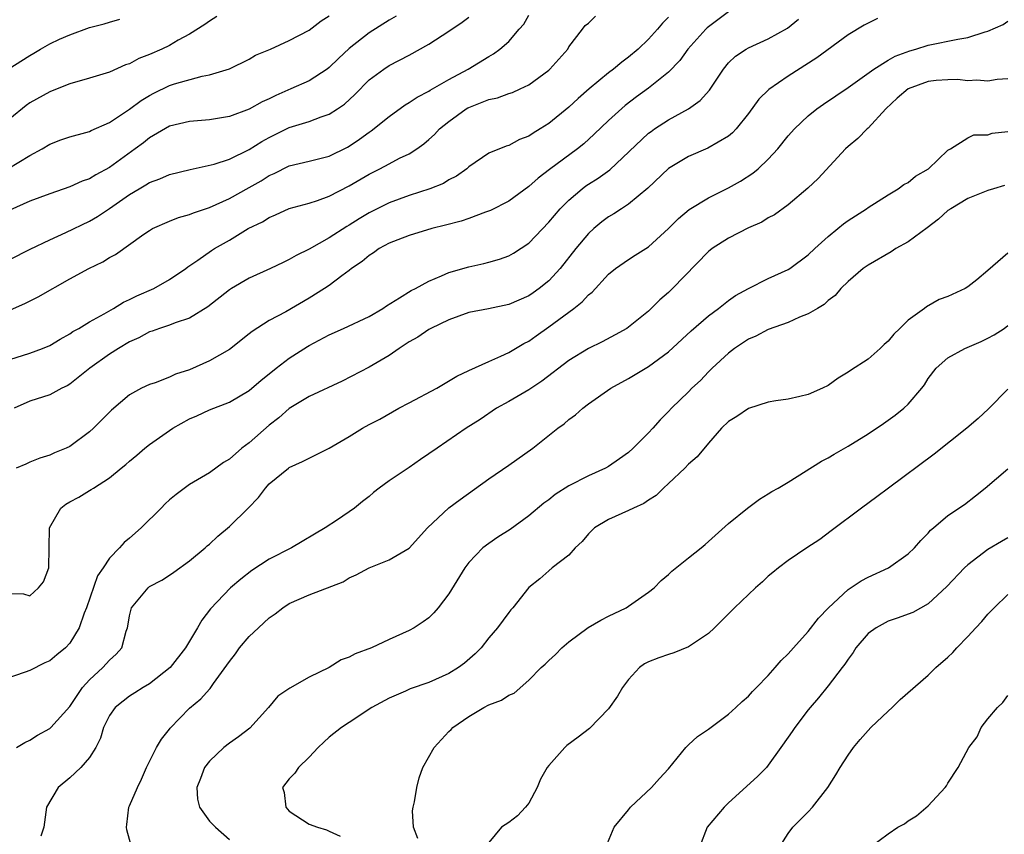
# Model space of a CAD drawing. Units: inches. Extents: x 2589000 to 2592000, y 1524000 to 1527000.
# Drawn here: x 2589592 to 2589691, y 1524712 to 1524794 of the extents above; entities that cross this region are included whole.
import ezdxf

# ---------------------------------------------------------------- set-up
doc = ezdxf.new("R2010")
doc.units = ezdxf.units.IN
doc.header["$MEASUREMENT"] = 0
doc.layers.add('LD25891524_2ft', color=102, linetype='Continuous')

msp = doc.modelspace()

# ---------------------------------------------------------------- linework, layer by layer
at = {"layer": 'LD25891524_2ft'}
for points, elevation in [([(2589589, 1524763.966), (2589592.513, 1524765.487), (2589593.84, 1524766.16), (2589597, 1524767.953), (2589598.922, 1524769), (2589600.324, 1524769.676), (2589601, 1524770.098), (2589601.587, 1524770.413), (2589604.438, 1524772.438), (2589605, 1524772.827), (2589605.301, 1524773), (2589607, 1524773.75), (2589607.887, 1524774.113), (2589609, 1524774.411), (2589609.408, 1524774.593), (2589611, 1524775.128), (2589613, 1524776.021), (2589615, 1524777.12), (2589616.195, 1524777.805), (2589617, 1524778.319), (2589617.478, 1524778.522), (2589619, 1524779.283), (2589621, 1524779.753), (2589623, 1524780.253), (2589624.822, 1524781.178), (2589625, 1524781.276), (2589626.032, 1524781.968), (2589627, 1524782.685), (2589627.196, 1524782.804), (2589629, 1524784.228), (2589630.601, 1524785.399), (2589631, 1524785.631), (2589631.83, 1524786.17), (2589633, 1524786.786), (2589633.127, 1524786.873), (2589635, 1524787.947), (2589636.913, 1524789), (2589639, 1524790.268), (2589639.469, 1524790.53), (2589640.089, 1524791), (2589641, 1524791.743), (2589642.051, 1524793), (2589642.501, 1524793.499), (2589643, 1524794.386)], 8054), ([(2589590.807, 1524779), (2589593, 1524780.338), (2589594.239, 1524781), (2589595, 1524781.469), (2589596.111, 1524781.889), (2589597, 1524782.193), (2589598.634, 1524782.633), (2589599, 1524782.751), (2589599.16, 1524782.841), (2589601, 1524783.643), (2589603, 1524784.97), (2589604.151, 1524785.849), (2589605, 1524786.352), (2589605.424, 1524786.577), (2589607, 1524787.342), (2589607.518, 1524787.518), (2589610.286, 1524788.286), (2589611, 1524788.404), (2589612.999, 1524789.001), (2589615, 1524789.999), (2589615.628, 1524790.372), (2589617.134, 1524791), (2589619, 1524791.841), (2589621, 1524792.882), (2589622.184, 1524793.816), (2589623, 1524794.314)], 8048), ([(2589591, 1524759.896), (2589593, 1524760.518), (2589594.289, 1524761), (2589595, 1524761.3), (2589596.061, 1524761.939), (2589597, 1524762.446), (2589597.322, 1524762.678), (2589597.913, 1524763), (2589599, 1524763.644), (2589600.461, 1524764.461), (2589601.384, 1524765), (2589602.378, 1524765.622), (2589603, 1524765.901), (2589603.728, 1524766.271), (2589605.433, 1524767), (2589607, 1524767.887), (2589608.633, 1524769), (2589608.836, 1524769.164), (2589609.846, 1524769.846), (2589611.196, 1524770.804), (2589611.51, 1524771), (2589613, 1524771.86), (2589614.889, 1524773), (2589616.306, 1524773.694), (2589617, 1524774.13), (2589617.622, 1524774.378), (2589619, 1524775.005), (2589621, 1524775.561), (2589621.831, 1524775.831), (2589623, 1524776.258), (2589625, 1524777.291), (2589627, 1524778.46), (2589628.08, 1524779), (2589629, 1524779.506), (2589630.051, 1524780.051), (2589631, 1524780.513), (2589631.787, 1524781), (2589632.495, 1524781.505), (2589633, 1524781.932), (2589633.554, 1524782.446), (2589634.07, 1524783), (2589635, 1524783.741), (2589636.733, 1524785), (2589636.897, 1524785.103), (2589637, 1524785.157), (2589638.337, 1524785.663), (2589639, 1524785.958), (2589639.877, 1524786.123), (2589641, 1524786.535), (2589641.36, 1524786.64), (2589642.147, 1524787), (2589643, 1524787.423), (2589645, 1524788.893), (2589645.125, 1524789), (2589646.899, 1524791), (2589647, 1524791.21), (2589648.397, 1524793), (2589648.645, 1524793.355), (2589649, 1524793.606), (2589649.699, 1524794.301)], 8056), ([(2589629.7, 1524794.3), (2589629, 1524793.907), (2589627, 1524792.619), (2589625, 1524791.041), (2589623.934, 1524790.066), (2589623, 1524789.156), (2589622.789, 1524789), (2589621, 1524787.827), (2589619.164, 1524787), (2589617.649, 1524786.35), (2589617, 1524786.024), (2589616.292, 1524785.708), (2589615, 1524784.978), (2589613, 1524784.224), (2589611, 1524783.9), (2589609, 1524783.754), (2589607, 1524783.278), (2589605, 1524782.117), (2589604.387, 1524781.613), (2589603.578, 1524781), (2589601, 1524779.123), (2589599.61, 1524778.39), (2589599, 1524778.007), (2589598.253, 1524777.747), (2589597, 1524777.18), (2589595, 1524776.483), (2589593, 1524775.74), (2589591, 1524774.863)], 8050), ([(2589611.744, 1524794.255), (2589611, 1524793.801), (2589610.546, 1524793.454), (2589609, 1524792.494), (2589607.884, 1524791.884), (2589607, 1524791.372), (2589606.224, 1524791), (2589605, 1524790.439), (2589603.943, 1524790.058), (2589603, 1524789.534), (2589602.594, 1524789.406), (2589601, 1524788.69), (2589599, 1524788.066), (2589597, 1524787.502), (2589595.745, 1524787), (2589595, 1524786.724), (2589593, 1524785.601), (2589592.649, 1524785.351), (2589591, 1524783.999)], 8046), ([(2589591, 1524769.923), (2589593.045, 1524770.955), (2589595, 1524771.877), (2589596.611, 1524772.611), (2589599, 1524773.758), (2589599.791, 1524774.209), (2589601, 1524775.021), (2589603, 1524776.435), (2589603.952, 1524777), (2589604.624, 1524777.376), (2589605, 1524777.629), (2589606.021, 1524777.979), (2589607, 1524778.415), (2589609.073, 1524778.927), (2589611.475, 1524779.475), (2589613, 1524779.976), (2589615, 1524780.922), (2589616.268, 1524781.732), (2589617, 1524782.135), (2589619, 1524783.121), (2589621, 1524783.735), (2589622.212, 1524784.211), (2589623, 1524784.466), (2589623.826, 1524785), (2589624.526, 1524785.475), (2589625.556, 1524786.443), (2589627, 1524787.902), (2589628.476, 1524789), (2589629, 1524789.335), (2589631, 1524790.374), (2589633, 1524791.506), (2589635, 1524792.794), (2589636.314, 1524793.686), (2589637, 1524794.198)], 8052), ([(2589657, 1524794.188), (2589656.409, 1524793.59), (2589655.911, 1524793), (2589655, 1524791.994), (2589653.967, 1524791), (2589653, 1524790.183), (2589652.313, 1524789.687), (2589651.502, 1524789), (2589651, 1524788.613), (2589649.047, 1524787), (2589647.95, 1524786.05), (2589647, 1524785.17), (2589645, 1524783.532), (2589644.154, 1524783), (2589643.427, 1524782.572), (2589643, 1524782.262), (2589642.057, 1524781.943), (2589641, 1524781.339), (2589640.72, 1524781.28), (2589639, 1524780.571), (2589637, 1524779.197), (2589636.795, 1524779), (2589635.746, 1524778.254), (2589635, 1524777.877), (2589634.465, 1524777.535), (2589633.084, 1524777), (2589631, 1524776.331), (2589629, 1524775.589), (2589627, 1524774.584), (2589626.005, 1524773.995), (2589625, 1524773.352), (2589624.772, 1524773.228), (2589623, 1524772.069), (2589621, 1524770.938), (2589619.684, 1524770.316), (2589619, 1524769.907), (2589618.377, 1524769.623), (2589617.123, 1524769), (2589615, 1524768.029), (2589613.227, 1524767), (2589613, 1524766.853), (2589610.84, 1524765.16), (2589609, 1524764.043), (2589607.571, 1524763.57), (2589607, 1524763.339), (2589605.998, 1524763), (2589605.279, 1524762.721), (2589605, 1524762.641), (2589603.935, 1524762.065), (2589603, 1524761.656), (2589601.905, 1524761), (2589601, 1524760.43), (2589599.012, 1524759), (2589597, 1524757.405), (2589596.743, 1524757.257), (2589596.206, 1524757), (2589595, 1524756.357), (2589593, 1524755.72), (2589591.454, 1524755)], 8058), ([(2589663, 1524794.729), (2589661, 1524793.237), (2589660.872, 1524793.128), (2589660.742, 1524793), (2589658.943, 1524791), (2589658.137, 1524789.863), (2589657, 1524788.698), (2589655, 1524787.089), (2589653.796, 1524786.204), (2589652.671, 1524785.329), (2589651, 1524783.844), (2589649.547, 1524782.453), (2589648.502, 1524781.498), (2589647.888, 1524781), (2589645.074, 1524778.926), (2589643.946, 1524778.054), (2589643, 1524777.21), (2589641, 1524775.757), (2589639.165, 1524774.835), (2589638.662, 1524774.662), (2589637, 1524774.032), (2589636.239, 1524773.76), (2589634.664, 1524773.336), (2589633.297, 1524773), (2589631, 1524772.3), (2589629.886, 1524771.886), (2589629, 1524771.531), (2589628.015, 1524771), (2589627.427, 1524770.574), (2589627, 1524770.318), (2589626.297, 1524769.703), (2589625.245, 1524769), (2589625, 1524768.802), (2589624.282, 1524768.282), (2589623, 1524767.307), (2589622.544, 1524767), (2589621, 1524766.016), (2589618.656, 1524764.656), (2589617, 1524763.781), (2589615.295, 1524762.705), (2589615, 1524762.453), (2589613, 1524760.895), (2589611, 1524759.749), (2589609, 1524758.862), (2589607.592, 1524758.409), (2589607, 1524758.121), (2589605.556, 1524757.557), (2589605, 1524757.371), (2589604.202, 1524757), (2589603, 1524756.336), (2589601.185, 1524754.815), (2589600.204, 1524753.796), (2589599.403, 1524753), (2589599, 1524752.643), (2589597, 1524751.175), (2589596.632, 1524751), (2589595.474, 1524750.526), (2589595, 1524750.296), (2589594.017, 1524749.983), (2589593, 1524749.6), (2589592.594, 1524749.406), (2589591.637, 1524749)], 8060), ([(2589677.948, 1524794.052), (2589676.606, 1524793.394), (2589675, 1524792.432), (2589671.865, 1524790.135), (2589669, 1524788.276), (2589667.045, 1524786.955), (2589666.038, 1524785.962), (2589665, 1524784.539), (2589663.781, 1524783), (2589663.401, 1524782.599), (2589663, 1524782.276), (2589660.927, 1524781.073), (2589659, 1524780.245), (2589657, 1524779.019), (2589654.942, 1524777.058), (2589653, 1524775.447), (2589652.278, 1524775), (2589651.506, 1524774.494), (2589651, 1524774.187), (2589650.327, 1524773.672), (2589649.519, 1524773), (2589649, 1524772.528), (2589647.715, 1524771), (2589646.134, 1524769), (2589645, 1524767.774), (2589644.057, 1524767), (2589643.437, 1524766.563), (2589643, 1524766.274), (2589641, 1524765.402), (2589638.979, 1524764.979), (2589637, 1524764.598), (2589635, 1524763.873), (2589633.19, 1524763), (2589633, 1524762.893), (2589631.868, 1524762.132), (2589631, 1524761.643), (2589630.625, 1524761.375), (2589629.999, 1524761), (2589629, 1524760.296), (2589627, 1524759.109), (2589624.303, 1524757.697), (2589621, 1524756.185), (2589619, 1524754.967), (2589617.971, 1524754.029), (2589617, 1524753.291), (2589615, 1524751.545), (2589614.26, 1524751), (2589613, 1524749.88), (2589612.424, 1524749.577), (2589611, 1524748.541), (2589609, 1524747.341), (2589607.655, 1524746.345), (2589607, 1524745.814), (2589606.584, 1524745.417), (2589606.15, 1524745), (2589604.16, 1524743), (2589603, 1524741.961), (2589602.459, 1524741.542), (2589601.991, 1524741), (2589601, 1524739.978), (2589600.364, 1524739), (2589599.8, 1524738.2), (2589598.681, 1524735), (2589598.464, 1524734.464), (2589597.967, 1524733), (2589597, 1524731.461), (2589596.568, 1524731), (2589595.725, 1524730.275), (2589595, 1524729.689), (2589594.524, 1524729.476), (2589593, 1524728.721), (2589592.543, 1524728.543), (2589589.511, 1524727.511)], 8064), ([(2589590.853, 1524789), (2589593, 1524790.361), (2589593.415, 1524790.585), (2589594.079, 1524791), (2589595, 1524791.511), (2589595.975, 1524791.975), (2589597, 1524792.429), (2589599, 1524793.154), (2589600.458, 1524793.541), (2589601, 1524793.711), (2589602.02, 1524793.98)], 8044), ([(2589591, 1524736.416), (2589592.384, 1524736.384), (2589593, 1524736.211), (2589593.87, 1524737), (2589594.388, 1524737.612), (2589594.897, 1524739), (2589594.96, 1524741), (2589594.974, 1524743), (2589596.108, 1524745), (2589596.608, 1524745.392), (2589597, 1524745.618), (2589597.902, 1524746.098), (2589599, 1524746.762), (2589599.16, 1524746.84), (2589599.384, 1524747), (2589601, 1524748.017), (2589602.17, 1524749), (2589602.634, 1524749.367), (2589603, 1524749.693), (2589603.717, 1524750.283), (2589604.545, 1524751), (2589605, 1524751.349), (2589607, 1524752.781), (2589607.34, 1524753), (2589609, 1524753.948), (2589609.748, 1524754.251), (2589611, 1524754.848), (2589613, 1524755.608), (2589615, 1524756.785), (2589616.189, 1524757.811), (2589617, 1524758.439), (2589617.69, 1524759), (2589619, 1524760.004), (2589620.812, 1524761.188), (2589621, 1524761.297), (2589623, 1524762.365), (2589624.437, 1524763), (2589627, 1524764.211), (2589628.372, 1524765), (2589628.738, 1524765.262), (2589630.049, 1524766.049), (2589631.209, 1524766.791), (2589631.633, 1524767), (2589633, 1524767.752), (2589634.261, 1524768.261), (2589635, 1524768.604), (2589637, 1524769.176), (2589638.503, 1524769.497), (2589639, 1524769.628), (2589640.062, 1524769.938), (2589641, 1524770.281), (2589641.46, 1524770.54), (2589643, 1524771.558), (2589645, 1524773.65), (2589646.146, 1524775), (2589647, 1524775.853), (2589648.357, 1524777), (2589648.724, 1524777.276), (2589649, 1524777.465), (2589649.946, 1524778.054), (2589651.109, 1524778.891), (2589655, 1524782.558), (2589655.247, 1524782.753), (2589655.6, 1524783), (2589657, 1524783.911), (2589658.998, 1524785.002), (2589660.166, 1524785.834), (2589661.106, 1524786.894), (2589662.503, 1524789), (2589663, 1524789.607), (2589663.711, 1524790.289), (2589664.797, 1524791), (2589665, 1524791.118), (2589667, 1524792.014), (2589668.911, 1524793.089), (2589670.009, 1524793.991)], 8062), ([(2589591.679, 1524721), (2589592.491, 1524721.509), (2589593, 1524721.736), (2589593.782, 1524722.218), (2589595, 1524722.887), (2589595.122, 1524723), (2589597, 1524725.104), (2589598.299, 1524727), (2589599, 1524727.766), (2589600.326, 1524729), (2589601, 1524729.76), (2589601.649, 1524730.351), (2589602.21, 1524731), (2589602.668, 1524732.668), (2589602.791, 1524733), (2589602.832, 1524733.168), (2589603, 1524734.202), (2589603.205, 1524735), (2589604.849, 1524737), (2589605, 1524737.117), (2589606.223, 1524737.777), (2589607, 1524738.277), (2589607.426, 1524738.574), (2589609, 1524739.698), (2589610.566, 1524741), (2589610.787, 1524741.213), (2589611, 1524741.375), (2589611.837, 1524742.163), (2589613, 1524743.138), (2589614.878, 1524745), (2589615.933, 1524746.067), (2589616.612, 1524747), (2589617, 1524747.433), (2589618.909, 1524749), (2589619, 1524749.065), (2589620.33, 1524749.67), (2589623, 1524751.004), (2589625, 1524752.182), (2589626.34, 1524753), (2589627, 1524753.361), (2589628.08, 1524753.92), (2589629.988, 1524755), (2589631, 1524755.548), (2589633.783, 1524757), (2589635.797, 1524758.203), (2589637, 1524758.784), (2589639, 1524759.69), (2589640.21, 1524760.21), (2589641, 1524760.589), (2589642.515, 1524761.485), (2589643, 1524761.73), (2589643.731, 1524762.269), (2589645, 1524763.149), (2589647.52, 1524765), (2589648.352, 1524765.648), (2589649, 1524766.382), (2589649.353, 1524766.647), (2589651, 1524768.423), (2589651.699, 1524769), (2589653, 1524769.918), (2589653.67, 1524770.33), (2589655, 1524771.186), (2589656.998, 1524773.002), (2589657.985, 1524774.016), (2589659.065, 1524774.935), (2589661, 1524776.077), (2589663, 1524777.081), (2589664.227, 1524777.773), (2589665.454, 1524778.546), (2589665.982, 1524779), (2589667, 1524779.951), (2589667.961, 1524781), (2589669, 1524782.302), (2589669.626, 1524783), (2589671, 1524784.315), (2589671.852, 1524785), (2589672.525, 1524785.475), (2589675, 1524787.154), (2589677.587, 1524789), (2589679, 1524789.871), (2589679.718, 1524790.282), (2589681.164, 1524790.836), (2589681.772, 1524791), (2589683, 1524791.385), (2589685.991, 1524791.991), (2589687, 1524792.17), (2589688.732, 1524792.732), (2589689, 1524792.799), (2589690.531, 1524793.469), (2589691, 1524793.811)], 8066), ([(2589691, 1524788.016), (2589689.932, 1524787.932), (2589689, 1524787.767), (2589687.878, 1524787.878), (2589687, 1524787.806), (2589685.939, 1524787.938), (2589685, 1524787.908), (2589683.833, 1524787.833), (2589683, 1524787.749), (2589681.001, 1524786.999), (2589679.922, 1524786.078), (2589678.783, 1524785), (2589677, 1524783.07), (2589676.913, 1524783), (2589675.973, 1524782.027), (2589675, 1524781.248), (2589674.734, 1524781), (2589671.986, 1524778.014), (2589670.954, 1524777.046), (2589669, 1524775.388), (2589667.609, 1524774.391), (2589667, 1524774.078), (2589666.339, 1524773.661), (2589665, 1524773.078), (2589663, 1524772.06), (2589661.361, 1524771), (2589661.158, 1524770.842), (2589661, 1524770.713), (2589657.415, 1524767), (2589657, 1524766.603), (2589656.135, 1524765.865), (2589655.277, 1524765), (2589655, 1524764.744), (2589653, 1524763.12), (2589652.82, 1524763), (2589651.653, 1524762.347), (2589650.343, 1524761.657), (2589649, 1524761.003), (2589647, 1524759.785), (2589644.293, 1524757.707), (2589643, 1524756.847), (2589641, 1524755.68), (2589639.76, 1524755), (2589638.114, 1524753.886), (2589636.738, 1524753), (2589633.813, 1524751), (2589633, 1524750.417), (2589632.148, 1524749.852), (2589631, 1524749.05), (2589629, 1524747.734), (2589627.993, 1524747), (2589627.443, 1524746.557), (2589627, 1524746.166), (2589626.34, 1524745.66), (2589625.534, 1524745), (2589623.818, 1524743.818), (2589622.589, 1524743), (2589619.231, 1524741), (2589617, 1524739.873), (2589615.25, 1524738.75), (2589614.138, 1524737.862), (2589613.107, 1524737), (2589611.117, 1524734.883), (2589610.24, 1524733.76), (2589609.811, 1524733), (2589608.598, 1524731), (2589607.055, 1524729), (2589605, 1524727.391), (2589604.354, 1524727), (2589603.534, 1524726.466), (2589603, 1524726.139), (2589602.352, 1524725.648), (2589601.56, 1524725), (2589601, 1524724.219), (2589600.397, 1524723), (2589600.072, 1524721.929), (2589599.611, 1524721), (2589599, 1524719.997), (2589598.122, 1524719), (2589597, 1524717.947), (2589595.849, 1524717), (2589594.663, 1524715), (2589594.484, 1524713.516), (2589594.4, 1524713), (2589594.096, 1524712.095)], 8068), ([(2589603.165, 1524711.166), (2589602.736, 1524712.736), (2589602.696, 1524713), (2589602.737, 1524713.263), (2589602.925, 1524715), (2589603, 1524715.142), (2589603.787, 1524717), (2589604.193, 1524717.807), (2589604.702, 1524719), (2589605.704, 1524721), (2589606.185, 1524721.815), (2589607, 1524722.819), (2589607.073, 1524722.927), (2589609, 1524724.93), (2589610.138, 1524725.861), (2589611, 1524726.848), (2589611.079, 1524726.921), (2589611.426, 1524727.426), (2589612.755, 1524729.245), (2589613, 1524729.617), (2589613.606, 1524730.394), (2589614.027, 1524731), (2589615, 1524732.107), (2589615.907, 1524733), (2589617, 1524733.982), (2589617.603, 1524734.397), (2589618.357, 1524735), (2589619, 1524735.421), (2589621, 1524736.305), (2589624.393, 1524737.607), (2589625, 1524737.992), (2589625.702, 1524738.298), (2589627, 1524739.018), (2589629, 1524739.791), (2589631, 1524740.963), (2589632.849, 1524743), (2589634.995, 1524745.005), (2589636.134, 1524745.866), (2589639, 1524747.93), (2589641, 1524749.3), (2589643.391, 1524751), (2589645.912, 1524753), (2589646.547, 1524753.453), (2589647, 1524753.859), (2589647.666, 1524754.334), (2589648.413, 1524755), (2589649, 1524755.43), (2589651.237, 1524757), (2589653, 1524757.964), (2589655, 1524759.182), (2589657, 1524760.652), (2589659.254, 1524762.746), (2589661, 1524764.248), (2589662.025, 1524765), (2589663, 1524765.784), (2589663.713, 1524766.288), (2589665, 1524767.007), (2589667, 1524767.991), (2589669, 1524768.9), (2589669.146, 1524769), (2589671, 1524770.362), (2589671.666, 1524771), (2589673, 1524772.221), (2589673.97, 1524773), (2589674.526, 1524773.474), (2589675, 1524773.813), (2589676.853, 1524775), (2589677, 1524775.111), (2589679, 1524776.381), (2589680.022, 1524777), (2589680.592, 1524777.408), (2589681, 1524777.626), (2589681.757, 1524778.243), (2589683.034, 1524779), (2589685, 1524780.86), (2589685.257, 1524781), (2589687, 1524782.095), (2589687.604, 1524782.396), (2589689, 1524782.414), (2589689.442, 1524782.558), (2589691, 1524782.729)], 8070), ([(2589690.676, 1524777.324), (2589689.577, 1524777), (2589689, 1524776.811), (2589687, 1524776.015), (2589685.282, 1524775), (2589685, 1524774.806), (2589684.049, 1524773.951), (2589682.921, 1524773.079), (2589681, 1524771.681), (2589679.785, 1524771), (2589679.311, 1524770.689), (2589677, 1524769.341), (2589676.504, 1524769), (2589675, 1524767.704), (2589674.282, 1524767), (2589673.712, 1524766.288), (2589673, 1524765.797), (2589672.608, 1524765.392), (2589671.914, 1524765), (2589671, 1524764.454), (2589670.135, 1524764.135), (2589669, 1524763.608), (2589667, 1524762.887), (2589665.763, 1524762.236), (2589665, 1524761.913), (2589663.606, 1524761), (2589663, 1524760.529), (2589661.358, 1524759), (2589661, 1524758.649), (2589660.205, 1524757.795), (2589659.346, 1524757), (2589659, 1524756.645), (2589657.293, 1524755), (2589657, 1524754.682), (2589656.161, 1524753.839), (2589655.433, 1524753), (2589655, 1524752.526), (2589653.471, 1524751), (2589653, 1524750.58), (2589652.083, 1524749.917), (2589651, 1524749.169), (2589650.702, 1524749), (2589649, 1524748.226), (2589647, 1524747.21), (2589645.657, 1524746.342), (2589645, 1524745.828), (2589644.523, 1524745.477), (2589643, 1524744.21), (2589641.142, 1524742.857), (2589639.914, 1524742.086), (2589639, 1524741.459), (2589638.412, 1524741), (2589637, 1524739.528), (2589636.593, 1524739), (2589635, 1524736.392), (2589633.922, 1524735), (2589633.503, 1524734.497), (2589633, 1524734.008), (2589632.41, 1524733.59), (2589631.52, 1524733), (2589631, 1524732.714), (2589629, 1524731.819), (2589627.253, 1524731), (2589625.61, 1524730.39), (2589625, 1524730.049), (2589624.207, 1524729.793), (2589623, 1524729.005), (2589621, 1524728.045), (2589619.055, 1524726.944), (2589617.872, 1524726.128), (2589616.914, 1524725), (2589615.052, 1524722.948), (2589613.929, 1524722.071), (2589613, 1524721.434), (2589612.444, 1524721), (2589611, 1524719.617), (2589610.512, 1524719), (2589610.117, 1524717.883), (2589609.751, 1524717), (2589609.81, 1524715.81), (2589609.997, 1524715), (2589611, 1524713.62), (2589611.62, 1524713), (2589613, 1524711.766)], 8072), ([(2589691, 1524770.526), (2589689, 1524768.807), (2589687.878, 1524767.878), (2589687, 1524767.184), (2589686.72, 1524767), (2589685, 1524766.211), (2589684.116, 1524765.884), (2589682.838, 1524765.162), (2589682.653, 1524765), (2589681, 1524763.831), (2589680.179, 1524763), (2589679.569, 1524762.431), (2589679, 1524761.71), (2589678.617, 1524761.383), (2589678.214, 1524761), (2589677, 1524759.914), (2589675.221, 1524758.779), (2589675, 1524758.604), (2589673.993, 1524758.007), (2589673, 1524757.279), (2589672.428, 1524757), (2589671, 1524756.373), (2589670.17, 1524756.17), (2589669, 1524755.922), (2589667.741, 1524755.741), (2589667, 1524755.61), (2589665, 1524754.978), (2589663.833, 1524754.167), (2589663, 1524753.684), (2589662.304, 1524753), (2589661, 1524751.513), (2589659.861, 1524750.138), (2589659, 1524749.38), (2589658.632, 1524749), (2589657, 1524747.453), (2589656.499, 1524747), (2589655.747, 1524746.253), (2589655, 1524745.782), (2589654.543, 1524745.457), (2589653.498, 1524745), (2589653, 1524744.753), (2589651, 1524743.864), (2589649.571, 1524743), (2589649, 1524742.421), (2589648.352, 1524741.648), (2589647.65, 1524741), (2589647, 1524740.281), (2589645.359, 1524739), (2589645, 1524738.706), (2589644.091, 1524737.909), (2589643, 1524737.037), (2589641.407, 1524735), (2589641.201, 1524734.799), (2589641, 1524734.54), (2589639.878, 1524733), (2589639, 1524731.994), (2589638.215, 1524731), (2589637.618, 1524730.382), (2589636.564, 1524729.436), (2589635.96, 1524729), (2589635, 1524728.414), (2589633, 1524727.499), (2589631.129, 1524726.871), (2589630.649, 1524726.649), (2589629, 1524725.949), (2589627.276, 1524725), (2589625, 1524723.489), (2589624.224, 1524723), (2589623, 1524722.025), (2589622.461, 1524721.54), (2589621.905, 1524721), (2589621, 1524720.016), (2589619.938, 1524719), (2589619.572, 1524718.428), (2589619, 1524717.862), (2589618.33, 1524717), (2589618.49, 1524716.489), (2589618.658, 1524715), (2589619, 1524714.63), (2589621, 1524713.302), (2589621.845, 1524713), (2589622.743, 1524712.743), (2589623, 1524712.613), (2589624.112, 1524712.112)], 8074), ([(2589631.881, 1524711.88), (2589631.436, 1524713), (2589631.362, 1524714.638), (2589631.413, 1524715), (2589631.561, 1524715.561), (2589631.77, 1524717), (2589632.029, 1524717.971), (2589632.394, 1524719), (2589633.516, 1524721), (2589635, 1524722.599), (2589635.212, 1524722.788), (2589635.385, 1524723), (2589637, 1524724.118), (2589638.505, 1524725), (2589639, 1524725.257), (2589640.271, 1524725.729), (2589641, 1524726.228), (2589641.546, 1524726.454), (2589643, 1524727.731), (2589644.255, 1524729), (2589644.643, 1524729.357), (2589645, 1524729.731), (2589645.672, 1524730.328), (2589646.315, 1524731), (2589647, 1524731.574), (2589648.961, 1524733.039), (2589650.227, 1524733.773), (2589651, 1524734.161), (2589652.75, 1524735), (2589653, 1524735.158), (2589655, 1524736.556), (2589655.572, 1524737), (2589656.28, 1524737.72), (2589657, 1524738.337), (2589657.341, 1524738.659), (2589659, 1524740.001), (2589660.274, 1524741), (2589660.665, 1524741.335), (2589663, 1524743.434), (2589664.904, 1524745), (2589666.104, 1524745.896), (2589667, 1524746.419), (2589667.345, 1524746.655), (2589667.975, 1524747), (2589669, 1524747.592), (2589672.321, 1524749.679), (2589673, 1524750.031), (2589673.593, 1524750.407), (2589675, 1524751.206), (2589677, 1524752.435), (2589678.536, 1524753.464), (2589679.706, 1524754.294), (2589680.569, 1524755), (2589681, 1524755.424), (2589682.394, 1524757), (2589682.656, 1524757.344), (2589683, 1524757.971), (2589683.825, 1524759), (2589685, 1524760.041), (2589686.689, 1524761), (2589688.31, 1524761.69), (2589689, 1524762.029), (2589689.627, 1524762.373), (2589690.62, 1524763), (2589691, 1524763.276)], 8076), ([(2589691, 1524756.899), (2589689.046, 1524754.954), (2589688.023, 1524753.977), (2589686.874, 1524753), (2589683.619, 1524750.381), (2589679.03, 1524747), (2589677.881, 1524746.119), (2589676.323, 1524745), (2589673.299, 1524742.701), (2589672.152, 1524741.848), (2589670.874, 1524741), (2589669, 1524739.725), (2589668.006, 1524739), (2589667.463, 1524738.537), (2589667, 1524738.182), (2589666.41, 1524737.59), (2589665.727, 1524737), (2589665, 1524736.339), (2589663.618, 1524735), (2589663.319, 1524734.68), (2589663, 1524734.387), (2589661.619, 1524733), (2589661, 1524732.413), (2589659, 1524731.073), (2589657.53, 1524730.47), (2589657, 1524730.332), (2589656.017, 1524729.983), (2589655, 1524729.598), (2589654.606, 1524729.394), (2589654.081, 1524729), (2589653, 1524727.82), (2589652.394, 1524727), (2589651.873, 1524726.127), (2589651, 1524724.888), (2589649.096, 1524722.904), (2589647.961, 1524722.039), (2589646.81, 1524721.191), (2589646.601, 1524721), (2589645, 1524719.182), (2589644.853, 1524719), (2589644.19, 1524717.81), (2589643.848, 1524717), (2589643, 1524715.422), (2589642.68, 1524715), (2589641.862, 1524714.138), (2589641, 1524713.476), (2589640.279, 1524713), (2589639, 1524711.473)], 8078), ([(2589650.732, 1524711), (2589651.561, 1524713), (2589653, 1524714.738), (2589653.104, 1524714.896), (2589653.197, 1524715), (2589655.302, 1524717), (2589656.1, 1524717.9), (2589657, 1524718.871), (2589658.725, 1524721), (2589658.859, 1524721.141), (2589659, 1524721.248), (2589659.918, 1524722.083), (2589661, 1524722.819), (2589663, 1524724.342), (2589663.748, 1524725), (2589664.385, 1524725.615), (2589665, 1524726.143), (2589665.403, 1524726.597), (2589665.826, 1524727), (2589667, 1524728.21), (2589667.697, 1524729), (2589668.282, 1524729.718), (2589669, 1524730.383), (2589669.525, 1524731), (2589671, 1524732.62), (2589672.039, 1524733.961), (2589673.04, 1524735), (2589675, 1524736.825), (2589676.303, 1524737.697), (2589677, 1524738.055), (2589679.03, 1524739), (2589681, 1524740.405), (2589681.636, 1524741), (2589682.268, 1524741.732), (2589683, 1524742.495), (2589683.234, 1524742.766), (2589683.537, 1524743), (2589685, 1524744.241), (2589686.654, 1524745.346), (2589687.774, 1524746.226), (2589688.713, 1524747), (2589691, 1524748.938)], 8080), ([(2589691, 1524742.011), (2589690.351, 1524741.649), (2589689, 1524740.853), (2589687, 1524739.296), (2589686.668, 1524739), (2589684.874, 1524737.126), (2589683, 1524735.396), (2589681.464, 1524734.536), (2589681, 1524734.347), (2589680.016, 1524733.984), (2589679, 1524733.642), (2589677.801, 1524733), (2589677, 1524732.422), (2589675.782, 1524731), (2589675.485, 1524730.515), (2589675, 1524729.866), (2589674.666, 1524729.334), (2589674.411, 1524729), (2589673, 1524727.169), (2589672.039, 1524725.961), (2589671.187, 1524725), (2589671, 1524724.77), (2589669.655, 1524723), (2589669.4, 1524722.601), (2589669, 1524722.032), (2589668.252, 1524721), (2589667, 1524719.225), (2589666.803, 1524719), (2589665.916, 1524718.084), (2589663, 1524715.447), (2589662.563, 1524715), (2589660.887, 1524713), (2589660.098, 1524711)], 8082), ([(2589668.122, 1524711), (2589669, 1524712.369), (2589669.443, 1524713), (2589670.228, 1524713.772), (2589671, 1524714.553), (2589671.417, 1524715), (2589672.972, 1524717), (2589673.753, 1524718.247), (2589674.202, 1524719), (2589675, 1524720.237), (2589675.528, 1524721), (2589676.204, 1524721.796), (2589677, 1524722.698), (2589677.286, 1524723), (2589679, 1524724.63), (2589679.425, 1524725), (2589680.2, 1524725.8), (2589683, 1524728.247), (2589683.774, 1524729), (2589685, 1524730.044), (2589685.476, 1524730.524), (2589685.885, 1524731), (2589687, 1524732.126), (2589687.792, 1524733), (2589688.383, 1524733.617), (2589689, 1524734.348), (2589689.634, 1524735), (2589691, 1524736.319)], 8084), ([(2589677.213, 1524711), (2589679, 1524712.333), (2589679.975, 1524713), (2589680.639, 1524713.361), (2589681, 1524713.635), (2589681.837, 1524714.163), (2589683, 1524715.144), (2589684.727, 1524717), (2589684.843, 1524717.157), (2589685, 1524717.436), (2589686.026, 1524719), (2589687.101, 1524721), (2589687.941, 1524722.059), (2589688.318, 1524723), (2589689, 1524723.873), (2589689.979, 1524725), (2589690.501, 1524725.5), (2589691, 1524726.198)], 8086)]:
    msp.add_lwpolyline(points, dxfattribs=dict(at, elevation=elevation))

doc.saveas('drawing.dxf')
